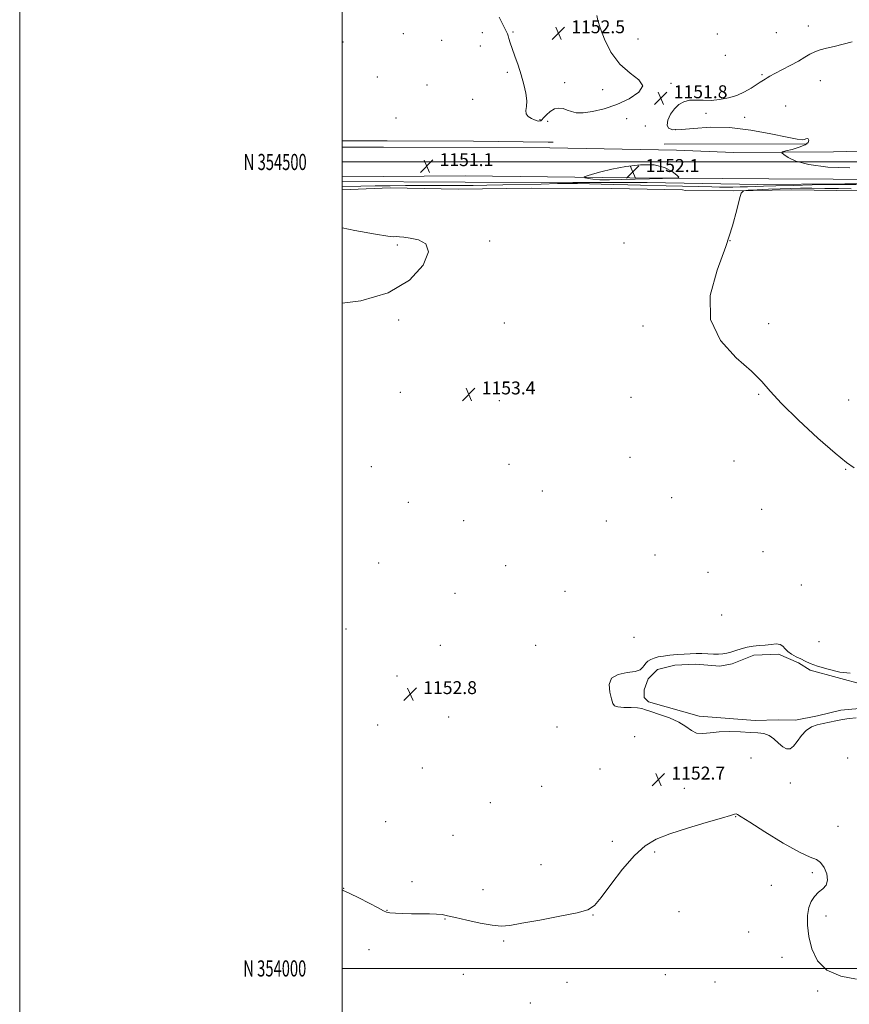
# Model space of a CAD drawing. Extents: x 2099800 to 2102700, y 352300 to 355200.
# Drawn here: x 2099800 to 2100314, y 353978 to 354588 of the extents above; entities that cross this region are included whole.
import ezdxf
from ezdxf.enums import TextEntityAlignment as Align

# ---------------------------------------------------------------- set-up
doc = ezdxf.new("R2010")
doc.units = 0
doc.header["$MEASUREMENT"] = 0
doc.linetypes.add('rvrstm', pattern=[117.1, 50, -3.9, 0.5, -3.9, 0.5, -3.9, 0.5, -3.9, 50])
for name, color, linetype, lineweight in [('32000', 7, 'Continuous', 0), ('32001', 7, 'Continuous', 0), ('DTM HARD BREAKLINE', 7, 'Continuous', 0), ('DTM SPOT ELEVATION', 2, 'Continuous', 13), ('INTERMEDIATE CONTOUR', 44, 'Continuous', 0), ('INTERMEDIATE CONTOUR DEPRESSION', 44, 'Continuous', 0), ('MARSH - SWAMP OUTLINE', 122, 'rvrstm', 0), ('SPOT ELEVATION', 7, 'Continuous', 0)]:
    doc.layers.add(name, color=color, linetype=linetype, lineweight=lineweight)
doc.styles.add('Style-ITALICS', font='ITALICS.shx')
doc.styles.add('Style-WORKING', font='WORKING.shx')

# ---------------------------------------------------------------- blocks, each defined once
blk = doc.blocks.new('SPOT')
at = {"layer": 'SPOT ELEVATION'}
for p, q in [((-3.91, -3.91), (3.82, 3.81)), ((-1.65, 3.77), (1.72, -3.93))]:
    blk.add_line(p, q, dxfattribs=at)

msp = doc.modelspace()

# ---------------------------------------------------------------- linework, layer by layer
at = {"layer": '32000', "flags": 128}
for points in [[(2099800, 352300), (2102700, 352300), (2102700, 355200), (2099800, 355200), (2099800, 352300)], [(2100000, 352500), (2102500, 352500), (2102500, 355000), (2100000, 355000), (2100000, 352500)], [(2102500, 354500), (2100000, 354500)], [(2100000, 354000), (2102500, 354000)]]:
    msp.add_lwpolyline(points, dxfattribs=at)
at = {"layer": 'DTM HARD BREAKLINE'}
for points in [[(2100000, 354513.166, 1150.406), (2100027.8, 354513.21, 1150.37), (2100081.35, 354512.88, 1150.32), (2100127.71, 354512.22, 1150.7), (2100130.8, 354512.24, 1151.27)], [(2100000, 354509.112, 1150.448), (2100025.49, 354509.26, 1150.72), (2100128.57, 354508.69, 1151.38), (2100207.24, 354507.25, 1151.86), (2100242.55, 354505.92, 1151.57), (2100304.59, 354506.27, 1152.48), (2100361.61, 354507.69, 1152), (2100453.97, 354506.01, 1151.05), (2100541.1, 354505.65, 1149.72), (2100584.2, 354505.48, 1149.29), (2100665.04, 354503.6, 1147.44), (2100732.07, 354503.29, 1147.39), (2100804.75, 354502.25, 1146.82), (2100873.31, 354502.24, 1146.58), (2100999.76, 354501.87, 1147.34), (2101060.83, 354501.96, 1146.77), (2101117.84, 354501.34, 1144.73), (2101193.46, 354501.09, 1141.4), (2101257.34, 354502.33, 1141.69), (2101334.69, 354502.13, 1143.73)], [(2100199.61, 354511.02, 1150.65), (2100288.22, 354511.22, 1151.93)], [(2101312.37, 354486.84, 1144.06), (2101188.58, 354486, 1141.4), (2101135.23, 354485.6, 1142.49), (2101081.17, 354485.07, 1144.92), (2101004.62, 354484.76, 1147.44), (2100935.89, 354485.68, 1147.11), (2100871.52, 354485.47, 1146.06), (2100805.92, 354485.47, 1146.63), (2100805.92, 354485.44, 1146.58), (2100805.66, 354485.54, 1146.58), (2100744.38, 354485.92, 1146.77), (2100679.25, 354486.71, 1147.15), (2100584.76, 354486.97, 1148.72), (2100482.56, 354488.81, 1150.01), (2100344.24, 354489.21, 1151.77), (2100264.36, 354489.46, 1151.58), (2100178.16, 354490.27, 1152.24), (2100076.25, 354491.41, 1151.39), (2100000, 354490.735, 1150.721)], [(2100710.04, 354478.12, 1146.42), (2100692.1, 354477.85, 1146.09), (2100662.09, 354479.65, 1145.66), (2100606.35, 354481.49, 1146.85), (2100560.47, 354484.81, 1148.32), (2100527.62, 354485.03, 1148.99), (2100471.87, 354485.07, 1148.85), (2100408.97, 354485.36, 1150.04), (2100357.02, 354486.54, 1152.03), (2100311.45, 354486.5, 1151.65), (2100257.6, 354486.1, 1150.89), (2100188.94, 354487.18, 1151.22), (2100142.98, 354487.21, 1151.84), (2100076.18, 354487.55, 1151.03), (2100000, 354487.868, 1150.657)], [(2100559.9, 354474.66, 1151.93), (2100551.41, 354480.26, 1152.27), (2100521.09, 354480.66, 1153.12), (2100478.63, 354481, 1153.36), (2100429.33, 354480.44, 1153.74), (2100393.66, 354481.47, 1153.84), (2100320.44, 354482.11, 1154.83), (2100278.4, 354482.72, 1155.07), (2100242.79, 354482.18, 1153.84), (2100212.73, 354482.38, 1153.22), (2100210.84, 354482.63, 1153.22), (2100167.08, 354483.64, 1153.03), (2100167.04, 354483.6, 1153.03), (2100167.04, 354483.57, 1153.03), (2100117.02, 354483.68, 1153.03), (2100071.75, 354483.24, 1152.84), (2100029.78, 354483.87, 1152.7), (2100000, 354482.684, 1152.873)]]:
    msp.add_polyline3d(points, dxfattribs=at)
at = {"layer": 'DTM SPOT ELEVATION'}
for p in [(2100288.91, 354584.36, 1151.5), (2100037.81, 354579.45, 1150.3), (2100061.63, 354575.41, 1150.9), (2100086.75, 354580.17, 1151.6), (2100105.84, 354580.55, 1152.1), (2100183.35, 354576.33, 1150.9), (2100232.51, 354579.24, 1150.7), (2100269.12, 354580.2, 1151.2), (2100000.37, 354574.31, 1150.2), (2100085.57, 354571.88, 1151.5), (2100237.52, 354566.06, 1151.2), (2100021.72, 354552.64, 1150.9), (2100102.33, 354555.67, 1151.8), (2100260.17, 354554.13, 1151.9), (2100296.35, 354550.49, 1152.6), (2100052.52, 354547.82, 1151.7), (2100137.77, 354549.15, 1152.6), (2100161.41, 354544.84, 1152.7), (2100203.87, 354548.68, 1151.8), (2100080.89, 354538.93, 1151.7), (2100274.87, 354534.8, 1152.6), (2100033.347, 354527.333, 1151.71), (2100122.47, 354526.23, 1152.1), (2100176.31, 354526.95, 1151.5), (2100225.51, 354530.14, 1152.2), (2100249.45, 354527.61, 1152.4), (2100127.41, 354525.26, 1151.6), (2100187.88, 354522.37, 1151.7), (2100206.74, 354520.07, 1152.2), (2100034.14, 354448.53, 1151.87), (2100091.46, 354451.04, 1152.14), (2100174.6, 354449.71, 1153.34), (2100240.44, 354451.24, 1154), (2100034.94, 354402.12, 1152.04), (2100100.43, 354400.26, 1152.57), (2100186.36, 354398.38, 1153.54), (2100264.38, 354399.71, 1154.7), (2100035.99, 354357.22, 1152.77), (2100258.18, 354355.95, 1153.77), (2100097.4, 354351.95, 1153.74), (2100178.89, 354354.06, 1153.9), (2100313.91, 354352.41, 1155.53), (2100103.44, 354312.48, 1152.9), (2100178.35, 354316.89, 1152.31), (2100242.87, 354314.53, 1152.8), (2100017.93, 354311.09, 1152.34), (2100312.04, 354309.35, 1153.87), (2100124.097, 354295.931, 1152.375), (2100040.947, 354289.006, 1153.325), (2100204.23, 354291.805, 1153.325), (2100260.061, 354284.546, 1153.135), (2100075.171, 354277.523, 1152.755), (2100163.687, 354277.408, 1152.755), (2100260.757, 354258.365, 1153.135), (2100193.82, 354256.228, 1152.565), (2100022.65, 354251.32, 1152.41), (2100101.227, 354249.613, 1152.945), (2100226.698, 354245.56, 1152.375), (2100138.11, 354233.9, 1152.64), (2100284.686, 354237.751, 1153.325), (2100069.847, 354232.478, 1152.09), (2100235.09, 354219.05, 1152.97), (2100002.284, 354210.373, 1153.325), (2100180.915, 354205.278, 1152.565), (2100295.598, 354202.621, 1153.325), (2100060.68, 354200.38, 1152.37), (2100119.904, 354200.416, 1152.47), (2100034.003, 354181.359, 1152.66), (2100066.006, 354155.852, 1153.04), (2100021.996, 354150.916, 1152.755), (2100133.09, 354149.69, 1152.51), (2100181.187, 354143.747, 1152.85), (2100253.455, 354130.479, 1152.565), (2100313.365, 354130.489, 1153.23), (2100049.57, 354124.23, 1153.17), (2100159.78, 354123.6, 1152.755), (2100123.572, 354112.963, 1152.185), (2100212.05, 354111.74, 1152.7), (2100277.67, 354114.87, 1152.31), (2100091.683, 354102.846, 1152.565), (2100243.851, 354094.089, 1154.085), (2100026.87, 354091.09, 1153.33), (2100307.244, 354088.146, 1153.42), (2100068.656, 354082.436, 1153.8), (2100167.412, 354078.769, 1153.325), (2100193.56, 354072.178, 1154.465), (2100123.16, 354064.24, 1152.94), (2100291.467, 354059.339, 1154.275), (2100043.15, 354053.87, 1153.5), (2100266.066, 354051.623, 1154.655), (2100000.83, 354049.69, 1153.94), (2100087.131, 354048.892, 1153.23), (2100027.78, 354036.03, 1153.94), (2100155.339, 354033.213, 1154.085), (2100208.83, 354035.17, 1154.47), (2100299.95, 354032.5, 1153.64), (2100063.573, 354030.644, 1154.085), (2100251.906, 354022.539, 1155.225), (2100099.946, 354016.992, 1154.275), (2100016.533, 354011.687, 1154.845), (2100272.617, 354006.796, 1154.465), (2100074.95, 353996.44, 1154.14), (2100200.246, 353996.046, 1155.415), (2100139.236, 353991.454, 1154.56), (2100230.992, 353991.595, 1154.845), (2100294.656, 353985.921, 1154.085), (2100116.62, 353978.47, 1154.6)]:
    msp.add_point(p, dxfattribs=at)
at = {"layer": 'INTERMEDIATE CONTOUR'}
for points in [[(2100097.234, 354589.773, 1152), (2100100.826, 354582.6899, 1152), (2100101.825, 354580.64, 1152), (2100102.358, 354579.3731, 1152), (2100102.756, 354578.192, 1152), (2100103.312, 354576.481, 1152), (2100104.158, 354573.944, 1152), (2100105.3889, 354570.362, 1152), (2100107.044, 354565.624, 1152), (2100108.947, 354560.053, 1152), (2100110.864, 354554.077, 1152), (2100112.565, 354548.122, 1152), (2100113.815, 354542.6041, 1152), (2100114.382, 354537.936, 1152), (2100114.195, 354534.408, 1152), (2100113.832, 354531.822, 1152), (2100114.036, 354529.857, 1152), (2100115.3179, 354528.253, 1152), (2100117.271, 354526.987, 1152), (2100119.26, 354526.0921, 1152), (2100120.775, 354525.584, 1152), (2100121.814, 354525.388, 1152), (2100122.499, 354525.406, 1152), (2100122.9929, 354525.6, 1152), (2100123.61, 354526.167, 1152), (2100124.705, 354527.365, 1152), (2100126.527, 354529.287, 1152), (2100128.908, 354531.385, 1152), (2100131.575, 354532.947, 1152), (2100134.29, 354533.444, 1152), (2100136.957, 354533.07, 1152), (2100139.512, 354532.203, 1152), (2100142.019, 354531.217, 1152), (2100145.04, 354530.487, 1152), (2100149.263, 354530.385, 1152), (2100155.163, 354531.217, 1152), (2100162.347, 354533.009, 1152), (2100170.211, 354535.721, 1152), (2100177.944, 354539.243, 1152), (2100183.916, 354543.196, 1152), (2100186.297, 354547.133, 1152), (2100183.936, 354550.838, 1152), (2100178.415, 354555.017, 1152), (2100172.001, 354560.606, 1152), (2100166.58, 354568.094, 1152), (2100162.517, 354576.176, 1152), (2100159.801, 354583.099, 1152), (2100158.352, 354587.659, 1152), (2100157.8371, 354590.857, 1152)], [(2100316.112, 354574.444, 1152), (2100304.99, 354571.69, 1152), (2100300.2711, 354570.576, 1152), (2100296.301, 354569.552, 1152), (2100292.91, 354568.379, 1152), (2100289.865, 354566.853, 1152), (2100286.6611, 354564.924, 1152), (2100282.725, 354562.578, 1152), (2100277.754, 354559.873, 1152), (2100268.051, 354554.839, 1152), (2100265.112, 354553.225, 1152), (2100263.335, 354552.146, 1152), (2100262.074, 354551.318, 1152), (2100259.023, 354549.382, 1152), (2100253.401, 354545.77, 1152), (2100249.359, 354543.452, 1152), (2100244.639, 354541.309, 1152), (2100239.399, 354539.6861, 1152), (2100233.949, 354538.647, 1152), (2100228.635, 354538.189, 1152), (2100223.743, 354538.232, 1152), (2100219.314, 354538.395, 1152), (2100215.33, 354538.223, 1152), (2100211.771, 354537.328, 1152), (2100208.619, 354535.597, 1152), (2100205.851, 354532.983, 1152), (2100203.509, 354529.571, 1152), (2100201.881, 354525.958, 1152), (2100201.318, 354522.873, 1152), (2100202.191, 354520.895, 1152), (2100204.955, 354520.014, 1152), (2100210.089, 354520.07, 1152)], [(2100210.089, 354520.07, 1152), (2100217.906, 354520.794, 1152), (2100228.07, 354521.478, 1152), (2100240.083, 354521.306, 1152), (2100253.207, 354519.751, 1152), (2100265.749, 354517.4561, 1152), (2100275.778, 354515.358, 1152), (2100281.917, 354514.181, 1152), (2100285.013, 354513.819, 1152), (2100286.469, 354513.953, 1152), (2100287.462, 354514.271, 1152), (2100288.258, 354514.472, 1152), (2100288.901, 354514.261, 1152), (2100289.309, 354513.432, 1152), (2100288.914, 354512.14, 1152), (2100287.025, 354510.628, 1152), (2100283.3, 354509.128, 1152), (2100278.801, 354507.811, 1152), (2100274.939, 354506.836, 1152), (2100272.846, 354506.254, 1152), (2100272.536, 354505.68, 1152), (2100273.744, 354504.622, 1152), (2100276.407, 354502.763, 1152), (2100281.274, 354500.484, 1152), (2100289.3, 354498.34, 1152), (2100300.937, 354496.8509, 1152), (2100314.646, 354496.397, 1152)], [(2100181.557, 354489.43, 1152), (2100190.377, 354489.651, 1152), (2100198.512, 354489.806, 1152), (2100204.7039, 354489.903, 1152), (2100208.003, 354490.0219, 1152), (2100208.687, 354490.5171, 1152), (2100207.342, 354491.812, 1152), (2100204.419, 354494.09, 1152), (2100199.823, 354496.569, 1152), (2100193.322, 354498.2269, 1152), (2100184.948, 354498.318, 1152), (2100175.79, 354497.207, 1152), (2100167.199, 354495.538, 1152), (2100160.287, 354493.872, 1152), (2100155.208, 354492.441, 1152), (2100151.875, 354491.3951, 1152), (2100150.17, 354490.8169, 1152), (2100149.856, 354490.515, 1152), (2100150.663, 354490.232, 1152), (2100152.418, 354489.786, 1152), (2100155.333, 354489.301, 1152), (2100159.715, 354488.978, 1152), (2100165.754, 354488.961, 1152), (2100173.169, 354489.16, 1152), (2100181.557, 354489.43, 1152)], [(2100318.541, 354486.12, 1152), (2100307.747, 354486.035, 1152), (2100301.306, 354485.945, 1152), (2100291.292, 354485.762, 1152), (2100279.526, 354485.516, 1152), (2100268.765, 354485.258, 1152), (2100261.067, 354485.028, 1152), (2100251.243, 354484.672, 1152), (2100246.619, 354484.542, 1152), (2100242.199, 354484.449, 1152), (2100238.708, 354484.397, 1152), (2100236.4321, 354484.393, 1152), (2100233.892, 354484.4509, 1152), (2100229.167, 354484.587, 1152), (2100221.008, 354484.804, 1152), (2100210.849, 354485.056, 1152), (2100200.795, 354485.287, 1152), (2100184.872, 354485.608, 1152), (2100176.963, 354485.7921, 1152), (2100167.8679, 354486.047, 1152), (2100145.883, 354486.723, 1152), (2100143.414, 354486.72, 1152), (2100139.874, 354486.677, 1152), (2100133.36, 354486.556, 1152), (2100123.304, 354486.332, 1152), (2100099.541, 354485.778, 1152), (2100089.632, 354485.564, 1152), (2100081.213, 354485.418, 1152), (2100073.407, 354485.341, 1152), (2100065.464, 354485.325, 1152), (2100048.383, 354485.355, 1152), (2100039.12, 354485.335, 1152), (2100029.638, 354485.271, 1152), (2100020.281, 354485.157, 1152), (2100011.418, 354484.9971, 1152), (2100000, 354484.741, 1152)], [(2100315.4, 354483.392, 1154), (2100307.595, 354483.5059, 1154), (2100299.101, 354483.644, 1154), (2100291.0221, 354483.742, 1154), (2100284.133, 354483.743, 1154), (2100277.888, 354483.635, 1154), (2100271.411, 354483.416, 1154), (2100264.19, 354483.098, 1154), (2100257.179, 354482.755, 1154), (2100251.698, 354482.473, 1154), (2100248.646, 354482.125, 1154), (2100247.236, 354480.727, 1154), (2100246.258, 354477.082, 1154), (2100244.65, 354470.251, 1154), (2100241.926, 354460.332, 1154), (2100237.747, 354447.686, 1154), (2100232.333, 354432.868, 1154), (2100228.15, 354417.217, 1154), (2100228.225, 354402.2741, 1154), (2100234.448, 354389.322, 1154), (2100244.169, 354378.638, 1154), (2100253.603, 354370.247, 1154), (2100260.072, 354363.846, 1154), (2100265.343, 354357.823, 1154), (2100272.292, 354350.241, 1154), (2100282.814, 354339.9261, 1154), (2100294.891, 354328.769, 1154), (2100305.525, 354319.425, 1154), (2100312.575, 354313.744, 1154), (2100317.324, 354310.346, 1154)], [(2100000, 354459.09, 1152), (2100007.84, 354457.542, 1152), (2100020.582, 354455.148, 1152), (2100028.2689, 354453.963, 1152), (2100031.969, 354453.678, 1152), (2100033.787, 354453.733, 1152), (2100035.567, 354453.657, 1152), (2100038.116, 354453.338, 1152), (2100041.986, 354452.7549, 1152), (2100047.225, 354451.702, 1152), (2100051.876, 354449.228, 1152), (2100053.481, 354444.196, 1152), (2100050.061, 354436.076, 1152), (2100041.562, 354426.768, 1152), (2100028.409, 354418.779, 1152), (2100011.561, 354413.992, 1152), (2100000, 354412.536, 1152)], [(2100318.707, 353993.448, 1154), (2100309.0599, 353995.2989, 1154), (2100300.468, 353998.875, 1154), (2100294.5879, 354004.79, 1154), (2100291.122, 354012.194, 1154), (2100289.2819, 354019.873, 1154), (2100288.411, 354026.806, 1154), (2100288.3691, 354032.758, 1154), (2100289.149, 354037.688, 1154), (2100290.702, 354041.602, 1154), (2100292.837, 354044.689, 1154), (2100295.323, 354047.1851, 1154), (2100297.868, 354049.373, 1154), (2100299.93, 354051.709, 1154), (2100300.908, 354054.698, 1154), (2100300.39, 354058.586, 1154), (2100298.742, 354062.61, 1154), (2100296.524, 354065.749, 1154), (2100293.9721, 354067.4421, 1154), (2100290.04, 354068.958, 1154), (2100283.359, 354072.022, 1154), (2100273.283, 354077.724, 1154), (2100262.053, 354084.611, 1154), (2100252.634, 354090.595, 1154), (2100247.224, 354094.088, 1154), (2100244.945, 354095.513, 1154), (2100244.154, 354095.7919, 1154), (2100243.236, 354095.637, 1154), (2100240.697, 354094.903, 1154), (2100235.069, 354093.236, 1154), (2100225.559, 354090.438, 1154), (2100214.047, 354086.958, 1154), (2100203.086, 354083.407, 1154), (2100194.566, 354080.084, 1154), (2100187.719, 354076.051, 1154), (2100181.116, 354070.062, 1154), (2100173.7709, 354061.465, 1154), (2100166.468, 354051.984, 1154), (2100160.434, 354043.936, 1154), (2100156.278, 354039.008, 1154), (2100152.139, 354036.3591, 1154), (2100145.536, 354034.516, 1154), (2100134.9271, 354032.336, 1154), (2100122.506, 354029.986, 1154), (2100111.406, 354027.967, 1154), (2100103.85, 354026.699, 1154), (2100098.428, 354026.294, 1154), (2100092.8229, 354026.788, 1154), (2100085.399, 354028.125, 1154), (2100077.247, 354029.881, 1154), (2100070.14, 354031.54, 1154), (2100065.3191, 354032.695, 1154), (2100061.904, 354033.3769, 1154), (2100058.488, 354033.722, 1154), (2100053.988, 354033.864, 1154), (2100043.001, 354033.94, 1154), (2100037.619, 354034.05, 1154), (2100032.975, 354034.238, 1154), (2100029.533, 354034.491, 1154), (2100027.43, 354034.867, 1154), (2100025.497, 354035.724, 1154), (2100022.236, 354037.495, 1154), (2100016.713, 354040.383, 1154), (2100010.244, 354043.678, 1154), (2100004.705, 354046.442, 1154), (2100000.188, 354048.631, 1154), (2100000, 354048.79, 1154)]]:
    msp.add_polyline3d(points, dxfattribs=at)
at = {"layer": 'INTERMEDIATE CONTOUR DEPRESSION'}
msp.add_polyline3d([(2100318.623, 354155.345, 1152), (2100314.311, 354154.91, 1152), (2100310.084, 354154.328, 1152), (2100305.988, 354153.596, 1152), (2100302.019, 354152.773, 1152), (2100298.16, 354151.931, 1152), (2100294.411, 354151.055, 1152), (2100290.85, 354149.772, 1152), (2100287.575, 354147.621, 1152), (2100284.6561, 354144.379, 1152), (2100282.06, 354140.7821, 1152), (2100279.731, 354137.804, 1152), (2100277.585, 354136.234, 1152), (2100275.453, 354136.121, 1152), (2100273.138, 354137.329, 1152), (2100270.499, 354139.612, 1152), (2100267.595, 354142.271, 1152), (2100264.542, 354144.499, 1152), (2100261.349, 354145.703, 1152), (2100257.623, 354146.158, 1152), (2100252.867, 354146.355, 1152), (2100246.812, 354146.654, 1152), (2100240.106, 354146.89, 1152), (2100233.623, 354146.764, 1152), (2100228.068, 354146.1521, 1152), (2100223.468, 354145.612, 1152), (2100219.679, 354145.875, 1152), (2100216.442, 354147.447, 1152), (2100213.045, 354149.936, 1152), (2100208.661, 354152.728, 1152), (2100202.834, 354155.298, 1152), (2100196.594, 354157.48, 1152), (2100191.3429, 354159.201, 1152), (2100188.021, 354160.413, 1152), (2100185.716, 354161.177, 1152), (2100183.054, 354161.579, 1152), (2100179.097, 354161.73, 1152), (2100174.641, 354161.827, 1152), (2100170.919, 354162.09, 1152), (2100168.811, 354162.776, 1152), (2100167.794, 354164.295, 1152), (2100166.9899, 354167.091, 1152), (2100165.886, 354171.328, 1152), (2100165.415, 354176.046, 1152), (2100166.869, 354180, 1152), (2100171.017, 354182.2921, 1152), (2100176.5201, 354183.399, 1152), (2100181.512, 354184.143, 1152), (2100184.583, 354185.179, 1152), (2100186.155, 354186.495, 1152), (2100187.103, 354187.914, 1152), (2100188.165, 354189.277, 1152), (2100189.516, 354190.514, 1152), (2100191.191, 354191.574, 1152), (2100193.245, 354192.426, 1152), (2100195.823, 354193.105, 1152), (2100199.09, 354193.663, 1152), (2100203.107, 354194.142, 1152), (2100207.516, 354194.545, 1152), (2100211.851, 354194.864, 1152), (2100215.766, 354195.09, 1152), (2100219.382, 354195.209, 1152), (2100222.934, 354195.204, 1152), (2100226.576, 354195.081, 1152), (2100230.124, 354194.936, 1152), (2100233.314, 354194.885, 1152), (2100235.986, 354195.035, 1152), (2100238.41, 354195.441, 1152), (2100240.963, 354196.148, 1152), (2100243.939, 354197.149, 1152), (2100247.297, 354198.242, 1152), (2100250.915, 354199.17, 1152), (2100254.674, 354199.756, 1152), (2100258.475, 354200.125, 1152), (2100262.222, 354200.4771, 1152), (2100265.792, 354200.919, 1152), (2100268.949, 354201.18, 1152), (2100271.427, 354200.895, 1152), (2100273.11, 354199.824, 1152), (2100274.474, 354198.21, 1152), (2100276.146, 354196.422, 1152), (2100278.569, 354194.761, 1152), (2100281.453, 354193.254, 1152), (2100284.327, 354191.862, 1152), (2100286.958, 354190.525, 1152), (2100290.069, 354189.1, 1152), (2100294.621, 354187.419, 1152), (2100301.143, 354185.463, 1152), (2100308.43, 354183.788, 1152), (2100314.846, 354183.097, 1152)], dxfattribs=at)
at = {"layer": 'MARSH - SWAMP OUTLINE'}
msp.add_polyline3d([(2100323.47, 354175.91, 1151.72), (2100290.05, 354184.97, 1151.72), (2100282.82, 354189.45, 1151.72), (2100270.34, 354194.76, 1151.72), (2100255.22, 354194.24, 1151.72), (2100241.68, 354188.87, 1151.72), (2100234.01, 354187.5, 1151.72), (2100219.09, 354188.59, 1151.72), (2100206.18, 354188.06, 1151.72), (2100195.48, 354185.29, 1151.72), (2100189.6, 354179.48, 1151.72), (2100187.14, 354172.64, 1151.72), (2100187.12, 354168, 1151.72), (2100189.92, 354165.36, 1151.72), (2100221.33, 354156.31, 1151.72), (2100256, 354153.7, 1151.72), (2100270.12, 354154.23, 1151.72), (2100281, 354153.97, 1151.72), (2100294.53, 354156.71, 1151.72), (2100309.07, 354160.06, 1151.72), (2100325.21, 354161.58, 1151.72)], dxfattribs=at)

# ---------------------------------------------------------------- block references
at = {"layer": 'SPOT ELEVATION'}
for p in [(2100133.965, 354579.806, 1152.524), (2100197.472, 354539.524, 1151.753), (2100052.314, 354497.428, 1151.104), (2100180.053, 354493.799, 1152.138), (2100078.442, 354355.899, 1153.382), (2100042.153, 354170.097, 1152.785), (2100196.02, 354117.114, 1152.725)]:
    msp.add_blockref('SPOT', p, dxfattribs=at)

# ---------------------------------------------------------------- texts
at = {"layer": '32001', "style": 'Style-WORKING', "width": 0.67}
for s, p in [('N 354500', (2099977.9479, 354500)), ('N 354000', (2099977.6688, 354000))]:
    msp.add_text(s, height=10, dxfattribs=at).set_placement(p, align=Align.MIDDLE_RIGHT)
at = {"layer": 'SPOT ELEVATION', "style": 'Style-ITALICS'}
for s, p in [('1152.5', (2100141.965, 354579.806, 1152.524)), ('1151.8', (2100205.472, 354539.524, 1151.753)), ('1151.1', (2100060.314, 354497.428, 1151.104)), ('1152.1', (2100188.053, 354493.799, 1152.138)), ('1153.4', (2100086.442, 354355.899, 1153.382)), ('1152.8', (2100050.153, 354170.097, 1152.785)), ('1152.7', (2100204.02, 354117.114, 1152.725))]:
    msp.add_text(s, height=8, dxfattribs=at).set_placement(p)

doc.saveas('drawing.dxf')
